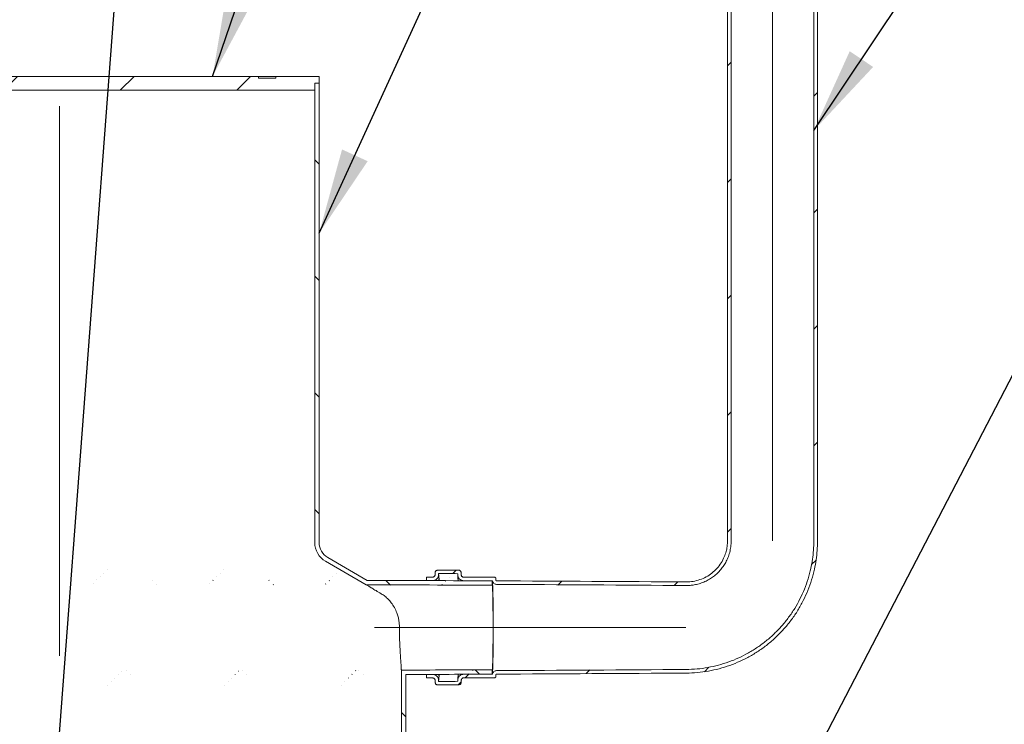
# Model space of a CAD drawing. Units: millimetres. Extents: x 8 to 422, y 5 to 290.
# Drawn here: x 146 to 184, y 72 to 99 of the extents above; entities that cross this region are included whole.
import ezdxf

# ---------------------------------------------------------------- set-up
doc = ezdxf.new("R2010")
doc.units = ezdxf.units.MM
doc.linetypes.add('CENTERX2', pattern=[20.32, 12.7, -2.54, 2.54, -2.54])
doc.styles.add('SLDTEXTSTYLE0', font='TXT', dxfattribs={"width": 0.605})
doc.dimstyles.new('SLDDIMSTYLE0', dxfattribs={"dimtxt": 3.5, "dimasz": 3.302, "dimexe": 0, "dimexo": 0.0625, "dimgap": 0.875, "dimtad": 1, "dimdec": 3, "dimlfac": 30, "dimrnd": 1e-09, "dimzin": 12, "dimdsep": 46, "dimtxsty": 'SLDTEXTSTYLE0', "dimsah": 1, "dimcen": 0.09, "dimadec": 0, "dimazin": 3, "dimtfac": 1, "dimtdec": 3, "dimtmove": 0, "dimatfit": 0, "dimfxl": 0, "dimfrac": 2, "dimtolj": 1, "dimtzin": 12, "dimarcsym": 0})
doc.dimstyles.new('SLDDIMSTYLE3', dxfattribs={"dimtxt": 0, "dimasz": 3.302, "dimexe": 0, "dimexo": 0.0625, "dimgap": 0, "dimtad": 0, "dimtih": 1, "dimtoh": 1, "dimdec": 0, "dimrnd": 1e-09, "dimzin": 0, "dimdsep": 46, "dimtxsty": 'Standard', "dimsah": 1, "dimcen": 0.09, "dimadec": 0, "dimazin": 0, "dimtfac": 3.302, "dimtdec": 0, "dimtofl": 0, "dimtmove": 0, "dimatfit": 3, "dimfxl": 0, "dimfrac": 2, "dimtolj": 1, "dimtzin": 0, "dimarcsym": 0})

# ---------------------------------------------------------------- blocks, each defined once
blk = doc.blocks.new('_D_9')
at = {"color": 7, "linetype": 'Continuous', "lineweight": 0}
for p, q in [((129.817, 54.444), (129.817, 84.202)), ((129.817, 54.444), (129.817, 49.444)), ((129.817, 49.444), (129.817, 43.094))]:
    blk.add_line(p, q, dxfattribs=at)
for points in [[(129.817, 54.444), (130.325, 57.746), (129.309, 57.746)], [(129.817, 49.444), (129.309, 46.142), (130.325, 46.142)]]:
    blk.add_solid(points, dxfattribs=at)
at = {"color": 7, "linetype": 'Continuous', "lineweight": 0, "insert": (125.305, 74.995, 0.003), "char_height": 3.5, "attachment_point": 1, "rotation": 90, "style": 'SLDTEXTSTYLE0'}
blk.add_mtext('150', dxfattribs=at)

msp = doc.modelspace()

# ---------------------------------------------------------------- hatches: boundary and pattern name
at = {"linetype": 'Continuous', "lineweight": 0}
h = msp.add_hatch(dxfattribs=at)
h.set_pattern_fill('ANSI31', style=0)
edge = h.paths.add_edge_path(flags=0)
edge.add_spline(control_points=[(164.757405, 77.477718), (164.756246, 77.477724), (164.755086, 77.477791), (164.753935, 77.477919), (164.750198, 77.478334), (164.746483, 77.479419), (164.743105, 77.48107), (164.739661, 77.482753), (164.736468, 77.485074), (164.733795, 77.487821), (164.73109, 77.4906), (164.728838, 77.493893), (164.727221, 77.497417), (164.725606, 77.500935), (164.724576, 77.50478), (164.724215, 77.508635), (164.724114, 77.50971), (164.724064, 77.510791), (164.724064, 77.511871)], knot_values=[0.0000002, 0.0000002, 0.0000002, 0.0000002, 0.000104479, 0.000104479, 0.000104479, 0.000447441, 0.000447441, 0.000447441, 0.00079724, 0.00079724, 0.00079724, 0.001150992, 0.001150992, 0.001150992, 0.001504081, 0.001504081, 0.001504081, 0.001601858, 0.001601858, 0.001601858, 0.001601858], weights=[1, 1, 1, 1, 1, 1, 1, 1, 1, 1, 1, 1, 1, 1, 1, 1, 1, 1, 1], degree=3, periodic=0)
edge.add_line((164.724064, 77.511871), (164.724064, 77.579809))
edge.add_spline(control_points=[(164.724064, 77.579809), (164.724064, 77.582461), (164.723755, 77.585129), (164.723149, 77.58771), (164.722282, 77.591405), (164.720777, 77.595002), (164.718752, 77.598211), (164.716761, 77.601365), (164.714213, 77.604227), (164.711304, 77.606562), (164.708424, 77.608874), (164.705112, 77.610729), (164.701634, 77.611969), (164.698156, 77.613209), (164.694415, 77.613867), (164.690722, 77.613882)], knot_values=[0.001596481, 0.001596481, 0.001596481, 0.001596481, 0.001837985, 0.001837985, 0.001837985, 0.002184008, 0.002184008, 0.002184008, 0.002524027, 0.002524027, 0.002524027, 0.00286075, 0.00286075, 0.00286075, 0.003197489, 0.003197489, 0.003197489, 0.003197489], weights=[1, 1, 1, 1, 1, 1, 1, 1, 1, 1, 1, 1, 1, 1, 1, 1], degree=3, periodic=0)
edge.add_ellipse((147.920082, 75.681397), major_axis=(90.344197, 0), ratio=0.0217686, start_angle=79.30210441, end_angle=80.07581884)
edge.add_spline(control_points=[(163.490438, 77.618636), (163.485783, 77.618654), (163.481117, 77.619003), (163.47651, 77.619678), (163.465345, 77.621314), (163.454311, 77.624942), (163.444342, 77.630232), (163.43424, 77.635593), (163.424943, 77.642812), (163.417225, 77.651251), (163.40946, 77.659741), (163.403071, 77.669706), (163.398577, 77.680298), (163.394093, 77.690867), (163.391369, 77.702353), (163.390629, 77.71381), (163.390486, 77.716017), (163.390414, 77.718229), (163.390414, 77.720441)], knot_values=[0.0000002, 0.0000002, 0.0000002, 0.0000002, 0.000419194, 0.000419194, 0.000419194, 0.001447402, 0.001447402, 0.001447402, 0.002489515, 0.002489515, 0.002489515, 0.003537858, 0.003537858, 0.003537858, 0.004583705, 0.004583705, 0.004583705, 0.004783292, 0.004783292, 0.004783292, 0.004783292], weights=[1, 1, 1, 1, 1, 1, 1, 1, 1, 1, 1, 1, 1, 1, 1, 1, 1, 1, 1], degree=3, periodic=0)
edge.add_line((163.390414, 77.720441), (163.390414, 77.787982))
edge.add_spline(control_points=[(163.390414, 77.787982), (163.390414, 77.795722), (163.389527, 77.803511), (163.387786, 77.811052), (163.385237, 77.82209), (163.380774, 77.832843), (163.374747, 77.842434), (163.368789, 77.851916), (163.361142, 77.860516), (163.352409, 77.867526), (163.343734, 77.87449), (163.333753, 77.880071), (163.32327, 77.883795), (163.312787, 77.88752), (163.301516, 77.889488), (163.290391, 77.889525)], knot_values=[0.004776291, 0.004776291, 0.004776291, 0.004776291, 0.005481139, 0.005481139, 0.005481139, 0.006514006, 0.006514006, 0.006514006, 0.007534934, 0.007534934, 0.007534934, 0.008549172, 0.008549172, 0.008549172, 0.009563646, 0.009563646, 0.009563646, 0.009563646], weights=[1, 1, 1, 1, 1, 1, 1, 1, 1, 1, 1, 1, 1, 1, 1, 1], degree=3, periodic=0)
edge.add_ellipse((147.920082, 75.681397), major_axis=(102.594258, 0), ratio=0.0217685998, start_angle=81.38370947, end_angle=81.83542711)
edge.add_spline(control_points=[(162.490201, 77.892094), (162.486811, 77.892104), (162.483417, 77.891941), (162.480044, 77.891603), (162.468953, 77.890495), (162.4579, 77.887442), (162.447811, 77.882705), (162.43762, 77.877921), (162.428125, 77.871284), (162.42012, 77.863369), (162.412032, 77.855371), (162.405235, 77.845842), (162.400287, 77.8356), (162.395309, 77.825295), (162.392061, 77.813978), (162.390799, 77.802603), (162.390385, 77.798868), (162.390177, 77.795105), (162.390177, 77.791347)], knot_values=[0.0000002, 0.0000002, 0.0000002, 0.0000002, 0.000305275, 0.000305275, 0.000305275, 0.001321716, 0.001321716, 0.001321716, 0.002348523, 0.002348523, 0.002348523, 0.003386096, 0.003386096, 0.003386096, 0.004430031, 0.004430031, 0.004430031, 0.00477053, 0.00477053, 0.00477053, 0.00477053], weights=[1, 1, 1, 1, 1, 1, 1, 1, 1, 1, 1, 1, 1, 1, 1, 1, 1, 1, 1], degree=3, periodic=0)
edge.add_line((162.390177, 77.791347), (162.390177, 77.723918))
edge.add_spline(control_points=[(162.390177, 77.723918), (162.390177, 77.715969), (162.389239, 77.707967), (162.387397, 77.700235), (162.384796, 77.689314), (162.380307, 77.678685), (162.374276, 77.669215), (162.368311, 77.659849), (162.360676, 77.651367), (162.351973, 77.64447), (162.343303, 77.637599), (162.333337, 77.632117), (162.322886, 77.628489), (162.312436, 77.62486), (162.301215, 77.622987), (162.290154, 77.623026)], knot_values=[0.000732533, 0.000732533, 0.000732533, 0.000732533, 0.001455389, 0.001455389, 0.001455389, 0.002477515, 0.002477515, 0.002477515, 0.003488386, 0.003488386, 0.003488386, 0.00449558, 0.00449558, 0.00449558, 0.005502789, 0.005502789, 0.005502789, 0.005502789], weights=[1, 1, 1, 1, 1, 1, 1, 1, 1, 1, 1, 1, 1, 1, 1, 1], degree=3, periodic=0)
edge.add_ellipse((147.920082, 75.681397), major_axis=(90.344197, 0), ratio=0.0217686, start_angle=80.8477094, end_angle=80.9976004)
edge.add_line((162.056765, 77.623838), (162.056765, 77.488718))
edge.add_ellipse((147.920082, 75.681397), major_axis=(84.219167, 0), ratio=0.0217686, start_angle=80.17571824, end_angle=80.33682066, ccw=False)
edge.add_spline(control_points=[(162.290154, 77.487846), (162.31442, 77.487754), (162.338999, 77.491601), (162.362078, 77.4991), (162.38703, 77.507207), (162.410906, 77.519819), (162.431696, 77.535824), (162.452747, 77.55203), (162.471236, 77.572172), (162.485638, 77.594497), (162.500109, 77.61693), (162.510867, 77.642197), (162.517051, 77.668166), (162.521351, 77.686222), (162.523542, 77.704907), (162.523542, 77.723468)], knot_values=[0.000000198, 0.000000198, 0.000000198, 0.000000198, 0.00218417, 0.00218417, 0.00218417, 0.004550338, 0.004550338, 0.004550338, 0.00694656, 0.00694656, 0.00694656, 0.009354099, 0.009354099, 0.009354099, 0.011025531, 0.011025531, 0.011025531, 0.011025531], weights=[1, 1, 1, 1, 1, 1, 1, 1, 1, 1, 1, 1, 1, 1, 1, 1], degree=3, periodic=0)
edge.add_line((162.523542, 77.723468), (162.523542, 77.757196))
edge.add_ellipse((147.920082, 75.681397), major_axis=(96.469227, 0), ratio=0.0217686, start_angle=80.85212886, end_angle=81.29312267, ccw=False)
edge.add_line((163.257049, 77.754688), (163.257049, 77.720918))
edge.add_spline(control_points=[(163.257049, 77.720918), (163.257049, 77.702681), (163.259159, 77.684326), (163.26329, 77.666563), (163.26931, 77.640684), (163.279823, 77.615479), (163.293994, 77.593003), (163.307941, 77.570884), (163.325804, 77.550816), (163.346196, 77.534448), (163.366376, 77.518249), (163.389576, 77.505244), (163.413949, 77.496548), (163.43833, 77.487849), (163.464552, 77.483232), (163.490438, 77.483126)], knot_values=[0.000810557, 0.000810557, 0.000810557, 0.000810557, 0.002449266, 0.002449266, 0.002449266, 0.004838924, 0.004838924, 0.004838924, 0.007189995, 0.007189995, 0.007189995, 0.009516766, 0.009516766, 0.009516766, 0.011844935, 0.011844935, 0.011844935, 0.011844935], weights=[1, 1, 1, 1, 1, 1, 1, 1, 1, 1, 1, 1, 1, 1, 1, 1], degree=3, periodic=0)
edge.add_ellipse((147.920082, 75.681397), major_axis=(84.219167, 0), ratio=0.0217686, start_angle=78.58094972, end_angle=79.34592141, ccw=False)
edge.add_spline(control_points=[(164.594067, 77.47844), (164.598199, 77.457776), (164.606283, 77.437549), (164.617561, 77.419746), (164.627544, 77.403987), (164.640293, 77.389681), (164.654842, 77.378003), (164.669195, 77.366483), (164.685683, 77.357219), (164.70301, 77.351015), (164.720344, 77.344809), (164.738993, 77.341503), (164.757405, 77.341415)], knot_values=[0.000001004, 0.000001004, 0.000001004, 0.000001004, 0.001897644, 0.001897644, 0.001897644, 0.003570859, 0.003570859, 0.003570859, 0.005221605, 0.005221605, 0.005221605, 0.006873624, 0.006873624, 0.006873624, 0.006873624], weights=[1, 1, 1, 1, 1, 1, 1, 1, 1, 1, 1, 1, 1], degree=3, periodic=0)
edge.add_ellipse((147.920082, 75.681397), major_axis=(78.094136, 0), ratio=0.0217686, start_angle=71.99487905, end_angle=77.5490988, ccw=False)
edge.add_spline(control_points=[(172.059135, 77.298146), (172.160977, 77.297426), (172.263282, 77.305827), (172.363642, 77.323153), (172.553055, 77.355853), (172.739436, 77.421685), (172.907363, 77.515212), (173.0752, 77.60869), (173.229225, 77.732409), (173.356686, 77.876148), (173.484099, 78.019833), (173.588477, 78.187482), (173.661171, 78.365231), (173.744692, 78.569456), (173.788856, 78.794087), (173.788856, 79.01473)], knot_values=[0.000000199, 0.000000199, 0.000000199, 0.000000199, 0.00916615, 0.00916615, 0.00916615, 0.026644824, 0.026644824, 0.026644824, 0.044114118, 0.044114118, 0.044114118, 0.061576706, 0.061576706, 0.061576706, 0.0817343, 0.0817343, 0.0817343, 0.0817343], weights=[1, 1, 1, 1, 1, 1, 1, 1, 1, 1, 1, 1, 1, 1, 1, 1], degree=3, periodic=0)
edge.add_line((173.788856, 79.01473), (173.788856, 109.01473))
edge.add_spline(control_points=[(173.788856, 109.01473), (173.788856, 109.562973), (173.883507, 110.118778), (174.064985, 110.636112), (174.246458, 111.15343), (174.519764, 111.646555), (174.862293, 112.074601), (175.204707, 112.502506), (175.625753, 112.877184), (176.09056, 113.167538), (176.555114, 113.457734), (177.076206, 113.671703), (177.610651, 113.791673), (178.144816, 113.91158), (178.707059, 113.940893), (179.250796, 113.877177), (179.794379, 113.813479), (180.334456, 113.655049), (180.82632, 113.41503), (181.318229, 113.174989), (181.775477, 112.846731), (182.160264, 112.457457), (182.545221, 112.06801), (182.868263, 111.606764), (183.102716, 111.111897), (183.337312, 110.616729), (183.489678, 110.074253), (183.54724, 109.529356), (183.565285, 109.358527), (183.574346, 109.18651), (183.574346, 109.01473)], knot_values=[0.000000197, 0.000000197, 0.000000197, 0.000000197, 0.049342006, 0.049342006, 0.049342006, 0.098682481, 0.098682481, 0.098682481, 0.148006579, 0.148006579, 0.148006579, 0.19730371, 0.19730371, 0.19730371, 0.246574441, 0.246574441, 0.246574441, 0.29583068, 0.29583068, 0.29583068, 0.345091152, 0.345091152, 0.345091152, 0.394373562, 0.394373562, 0.394373562, 0.443686398, 0.443686398, 0.443686398, 0.458948256, 0.458948256, 0.458948256, 0.458948256], weights=[1, 1, 1, 1, 1, 1, 1, 1, 1, 1, 1, 1, 1, 1, 1, 1, 1, 1, 1, 1, 1, 1, 1, 1, 1, 1, 1, 1, 1, 1, 1], degree=3, periodic=0)
edge.add_line((183.574346, 109.01473), (183.721337, 109.01473))
edge.add_spline(control_points=[(183.721337, 109.01473), (183.721337, 109.191555), (183.71201, 109.368625), (183.693434, 109.544471), (183.634178, 110.105411), (183.477317, 110.663857), (183.235804, 111.173598), (182.994422, 111.683064), (182.661826, 112.157911), (182.26549, 112.558833), (181.869312, 112.959596), (181.398527, 113.29753), (180.892063, 113.544636), (180.385641, 113.79172), (179.829586, 113.954798), (179.269928, 114.020343), (178.71013, 114.085906), (178.131286, 114.055694), (177.581354, 113.932217), (177.031163, 113.808683), (176.494723, 113.588387), (176.016486, 113.289622), (175.538017, 112.990711), (175.104593, 112.605004), (174.752112, 112.164507), (174.399525, 111.723878), (174.11819, 111.216264), (173.931387, 110.683745), (173.744578, 110.151212), (173.647146, 109.579079), (173.647146, 109.01473)], knot_values=[0.0000002, 0.0000002, 0.0000002, 0.0000002, 0.015914452, 0.015914452, 0.015914452, 0.067338809, 0.067338809, 0.067338809, 0.118734994, 0.118734994, 0.118734994, 0.170110686, 0.170110686, 0.170110686, 0.221482232, 0.221482232, 0.221482232, 0.272867127, 0.272867127, 0.272867127, 0.324276636, 0.324276636, 0.324276636, 0.375711419, 0.375711419, 0.375711419, 0.427161593, 0.427161593, 0.427161593, 0.478612927, 0.478612927, 0.478612927, 0.478612927], weights=[1, 1, 1, 1, 1, 1, 1, 1, 1, 1, 1, 1, 1, 1, 1, 1, 1, 1, 1, 1, 1, 1, 1, 1, 1, 1, 1, 1, 1, 1, 1], degree=3, periodic=0)
edge.add_line((173.647146, 109.01473), (173.647146, 79.01473))
edge.add_spline(control_points=[(173.647146, 79.01473), (173.647146, 78.808004), (173.604885, 78.597396), (173.525139, 78.40667), (173.457083, 78.243902), (173.359993, 78.09064), (173.241912, 77.95956), (173.123791, 77.828433), (172.98141, 77.715889), (172.826557, 77.631227), (172.67163, 77.546525), (172.499949, 77.487396), (172.325722, 77.458725), (172.23777, 77.444252), (172.148269, 77.43723), (172.059135, 77.437811)], knot_values=[0.000000196, 0.000000196, 0.000000196, 0.000000196, 0.018605598, 0.018605598, 0.018605598, 0.034397393, 0.034397393, 0.034397393, 0.050194788, 0.050194788, 0.050194788, 0.06599987, 0.06599987, 0.06599987, 0.073893772, 0.073893772, 0.073893772, 0.073893772], weights=[1, 1, 1, 1, 1, 1, 1, 1, 1, 1, 1, 1, 1, 1, 1, 1], degree=3, periodic=0)
edge.add_ellipse((147.920082, 75.681397), major_axis=(84.219167, 0), ratio=0.0217686, start_angle=73.34418117, end_angle=78.46756123)
h = msp.add_hatch(dxfattribs=at)
h.set_pattern_fill('ANSI31', style=0)
edge = h.paths.add_edge_path(flags=0)
edge.add_spline(control_points=[(164.724064, 73.850923), (164.724064, 73.853597), (164.724377, 73.856289), (164.724992, 73.858891), (164.725866, 73.862593), (164.727377, 73.866198), (164.72941, 73.869412), (164.731403, 73.872564), (164.733951, 73.875425), (164.73686, 73.877759), (164.739735, 73.880067), (164.74304, 73.881921), (164.746513, 73.883161), (164.749984, 73.884401), (164.753719, 73.885059), (164.757405, 73.885076)], knot_values=[0.001597132, 0.001597132, 0.001597132, 0.001597132, 0.00184073, 0.00184073, 0.00184073, 0.002187565, 0.002187565, 0.002187565, 0.002527536, 0.002527536, 0.002527536, 0.002863676, 0.002863676, 0.002863676, 0.003199866, 0.003199866, 0.003199866, 0.003199866], weights=[1, 1, 1, 1, 1, 1, 1, 1, 1, 1, 1, 1, 1, 1, 1, 1], degree=3, periodic=0)
edge.add_ellipse((147.920082, 75.681397), major_axis=(84.219167, 0), ratio=0.0217686, start_angle=281.53243877, end_angle=286.65581883)
edge.add_spline(control_points=[(172.059135, 73.924983), (172.628246, 73.92869), (173.204564, 74.030708), (173.740369, 74.222577), (174.276192, 74.414453), (174.786273, 74.701471), (175.228416, 75.059845), (175.670685, 75.418322), (176.05717, 75.858073), (176.355931, 76.342686), (176.654833, 76.827529), (176.87417, 77.37064), (176.995824, 77.927071), (177.073711, 78.283319), (177.113334, 78.650067), (177.113334, 79.01473)], knot_values=[0.000000197, 0.000000197, 0.000000197, 0.000000197, 0.051221274, 0.051221274, 0.051221274, 0.102443777, 0.102443777, 0.102443777, 0.153680898, 0.153680898, 0.153680898, 0.204942561, 0.204942561, 0.204942561, 0.237485147, 0.237485147, 0.237485147, 0.237485147], weights=[1, 1, 1, 1, 1, 1, 1, 1, 1, 1, 1, 1, 1, 1, 1, 1], degree=3, periodic=0)
edge.add_line((177.113334, 79.01473), (177.113334, 109.01473))
edge.add_spline(control_points=[(177.113334, 109.01473), (177.113334, 109.052546), (177.114654, 109.090385), (177.117291, 109.128109), (177.129987, 109.309772), (177.174238, 109.491749), (177.246372, 109.658959), (177.318543, 109.826256), (177.420616, 109.983391), (177.544119, 110.117346), (177.667675, 110.251358), (177.816089, 110.365872), (177.977052, 110.451408), (178.138039, 110.536957), (178.316022, 110.595882), (178.496253, 110.62331), (178.676449, 110.650734), (178.863863, 110.647431), (179.042981, 110.613674), (179.222017, 110.579932), (179.397699, 110.514835), (179.555488, 110.423759), (179.713195, 110.33273), (179.857372, 110.213241), (179.976083, 110.075164), (180.09475, 109.937137), (180.191239, 109.776731), (180.257551, 109.607214), (180.330767, 109.420047), (180.369317, 109.215708), (180.369317, 109.01473)], knot_values=[0.0000002, 0.0000002, 0.0000002, 0.0000002, 0.003403642, 0.003403642, 0.003403642, 0.02001924, 0.02001924, 0.02001924, 0.036643548, 0.036643548, 0.036643548, 0.053275035, 0.053275035, 0.053275035, 0.069909006, 0.069909006, 0.069909006, 0.086539622, 0.086539622, 0.086539622, 0.103162458, 0.103162458, 0.103162458, 0.1197765, 0.1197765, 0.1197765, 0.136384502, 0.136384502, 0.136384502, 0.154780292, 0.154780292, 0.154780292, 0.154780292], weights=[1, 1, 1, 1, 1, 1, 1, 1, 1, 1, 1, 1, 1, 1, 1, 1, 1, 1, 1, 1, 1, 1, 1, 1, 1, 1, 1, 1, 1, 1, 1], degree=3, periodic=0)
edge.add_line((180.369317, 109.01473), (180.516308, 109.01473))
edge.add_spline(control_points=[(180.516308, 109.01473), (180.516308, 109.228572), (180.476275, 109.445834), (180.400068, 109.645635), (180.329455, 109.830766), (180.225913, 110.006258), (180.098022, 110.157598), (179.970081, 110.308999), (179.814248, 110.440402), (179.643426, 110.540954), (179.472503, 110.641565), (179.281862, 110.714062), (179.087278, 110.75246), (178.892593, 110.790877), (178.688593, 110.796219), (178.492165, 110.768044), (178.295692, 110.739863), (178.101374, 110.677371), (177.92531, 110.585734), (177.749276, 110.494112), (177.586632, 110.370825), (177.450873, 110.226077), (177.315178, 110.081398), (177.202597, 109.911283), (177.122477, 109.729828), (177.042404, 109.548477), (176.992546, 109.350794), (176.977044, 109.153159), (176.973433, 109.107122), (176.971624, 109.060909), (176.971624, 109.01473)], knot_values=[0.000000197, 0.000000197, 0.000000197, 0.000000197, 0.019245903, 0.019245903, 0.019245903, 0.037035757, 0.037035757, 0.037035757, 0.054832723, 0.054832723, 0.054832723, 0.07264026, 0.07264026, 0.07264026, 0.090457227, 0.090457227, 0.090457227, 0.108278351, 0.108278351, 0.108278351, 0.126096618, 0.126096618, 0.126096618, 0.143906363, 0.143906363, 0.143906363, 0.161705675, 0.161705675, 0.161705675, 0.165796053, 0.165796053, 0.165796053, 0.165796053], weights=[1, 1, 1, 1, 1, 1, 1, 1, 1, 1, 1, 1, 1, 1, 1, 1, 1, 1, 1, 1, 1, 1, 1, 1, 1, 1, 1, 1, 1, 1, 1], degree=3, periodic=0)
edge.add_line((176.971624, 109.01473), (176.971624, 79.01473))
edge.add_spline(control_points=[(176.971624, 79.01473), (176.971624, 78.660901), (176.933273, 78.305058), (176.857878, 77.959355), (176.739843, 77.41814), (176.526808, 76.88983), (176.236364, 76.418144), (175.946072, 75.946704), (175.570452, 75.518844), (175.140538, 75.16999), (174.71076, 74.821245), (174.21488, 74.541852), (173.693913, 74.354966), (173.172966, 74.168088), (172.612574, 74.068564), (172.059135, 74.064648)], knot_values=[0.000000199, 0.000000199, 0.000000199, 0.000000199, 0.031844809, 0.031844809, 0.031844809, 0.082124862, 0.082124862, 0.082124862, 0.132378314, 0.132378314, 0.132378314, 0.182616028, 0.182616028, 0.182616028, 0.232852163, 0.232852163, 0.232852163, 0.232852163], weights=[1, 1, 1, 1, 1, 1, 1, 1, 1, 1, 1, 1, 1, 1, 1, 1], degree=3, periodic=0)
edge.add_ellipse((147.920082, 75.681397), major_axis=(78.094136, 0), ratio=0.0217686, start_angle=282.4509012, end_angle=288.00512095, ccw=False)
edge.add_spline(control_points=[(164.757405, 74.021379), (164.738627, 74.021289), (164.719598, 74.017849), (164.701962, 74.0114), (164.684001, 74.004832), (164.666963, 73.994958), (164.652286, 73.982698), (164.637449, 73.970304), (164.624595, 73.95512), (164.614763, 73.938475), (164.60494, 73.921845), (164.597854, 73.903293), (164.594067, 73.884354)], knot_values=[0.000000197, 0.000000197, 0.000000197, 0.000000197, 0.00169021, 0.00169021, 0.00169021, 0.003411622, 0.003411622, 0.003411622, 0.005151566, 0.005151566, 0.005151566, 0.006889379, 0.006889379, 0.006889379, 0.006889379], weights=[1, 1, 1, 1, 1, 1, 1, 1, 1, 1, 1, 1, 1], degree=3, periodic=0)
edge.add_ellipse((147.920082, 75.681397), major_axis=(84.219167, 0), ratio=0.0217686, start_angle=280.65407859, end_angle=281.41905028, ccw=False)
edge.add_spline(control_points=[(163.490438, 73.879668), (163.465852, 73.879567), (163.440976, 73.875409), (163.417682, 73.867543), (163.392492, 73.859036), (163.368456, 73.845947), (163.347596, 73.829462), (163.326536, 73.812818), (163.308108, 73.792243), (163.293822, 73.769518), (163.279539, 73.746796), (163.268992, 73.72129), (163.263035, 73.695121), (163.259071, 73.677706), (163.257049, 73.659736), (163.257049, 73.641876)], knot_values=[0.000000197, 0.000000197, 0.000000197, 0.000000197, 0.002212975, 0.002212975, 0.002212975, 0.004610535, 0.004610535, 0.004610535, 0.007030952, 0.007030952, 0.007030952, 0.009450489, 0.009450489, 0.009450489, 0.011058045, 0.011058045, 0.011058045, 0.011058045], weights=[1, 1, 1, 1, 1, 1, 1, 1, 1, 1, 1, 1, 1, 1, 1, 1], degree=3, periodic=0)
edge.add_line((163.257049, 73.641876), (163.257049, 73.608106))
edge.add_ellipse((147.920082, 75.681397), major_axis=(96.469227, 0), ratio=0.0217686, start_angle=278.70687733, end_angle=279.14787114, ccw=False)
edge.add_line((162.523542, 73.605598), (162.523542, 73.639326))
edge.add_spline(control_points=[(162.523542, 73.639326), (162.523542, 73.657988), (162.521326, 73.676777), (162.51698, 73.694926), (162.510872, 73.72043), (162.500356, 73.745246), (162.486244, 73.767352), (162.472311, 73.789178), (162.454497, 73.808944), (162.434196, 73.825018), (162.41399, 73.841017), (162.390772, 73.853784), (162.366424, 73.862234), (162.342074, 73.870685), (162.315928, 73.875045), (162.290154, 73.874948)], knot_values=[0.000733969, 0.000733969, 0.000733969, 0.000733969, 0.002411288, 0.002411288, 0.002411288, 0.004770476, 0.004770476, 0.004770476, 0.007099495, 0.007099495, 0.007099495, 0.009417871, 0.009417871, 0.009417871, 0.01173668, 0.01173668, 0.01173668, 0.01173668], weights=[1, 1, 1, 1, 1, 1, 1, 1, 1, 1, 1, 1, 1, 1, 1, 1], degree=3, periodic=0)
edge.add_ellipse((147.920082, 75.681397), major_axis=(84.219167, 0), ratio=0.0217686, start_angle=279.66317934, end_angle=279.82428176, ccw=False)
edge.add_line((162.056765, 73.874076), (162.056765, 73.738956))
edge.add_ellipse((147.920082, 75.681397), major_axis=(90.344197, 0), ratio=0.0217686, start_angle=279.0023996, end_angle=279.1522906)
edge.add_spline(control_points=[(162.290154, 73.739768), (162.293898, 73.739781), (162.29765, 73.739581), (162.301372, 73.739168), (162.312454, 73.73794), (162.323476, 73.734762), (162.333513, 73.729908), (162.343675, 73.724994), (162.353114, 73.718224), (162.361042, 73.710189), (162.369054, 73.702069), (162.37575, 73.692427), (162.380584, 73.682094), (162.385434, 73.671725), (162.388547, 73.66037), (162.389677, 73.648978), (162.39001, 73.645624), (162.390177, 73.642248), (162.390177, 73.638877)], knot_values=[0.0000002, 0.0000002, 0.0000002, 0.0000002, 0.000337228, 0.000337228, 0.000337228, 0.001353737, 0.001353737, 0.001353737, 0.00238304, 0.00238304, 0.00238304, 0.00342339, 0.00342339, 0.00342339, 0.004467203, 0.004467203, 0.004467203, 0.004772424, 0.004772424, 0.004772424, 0.004772424], weights=[1, 1, 1, 1, 1, 1, 1, 1, 1, 1, 1, 1, 1, 1, 1, 1, 1, 1, 1], degree=3, periodic=0)
edge.add_line((162.390177, 73.638877), (162.390177, 73.571447))
edge.add_spline(control_points=[(162.390177, 73.571447), (162.390177, 73.56358), (162.391098, 73.555661), (162.392906, 73.548005), (162.395482, 73.537094), (162.399947, 73.526471), (162.405956, 73.517006), (162.411913, 73.507621), (162.419549, 73.499122), (162.428256, 73.492212), (162.436941, 73.48532), (162.446928, 73.479823), (162.4574, 73.476184), (162.467871, 73.472546), (162.479116, 73.470666), (162.490201, 73.4707)], knot_values=[0.004782265, 0.004782265, 0.004782265, 0.004782265, 0.005498557, 0.005498557, 0.005498557, 0.006520581, 0.006520581, 0.006520581, 0.00753385, 0.00753385, 0.00753385, 0.008544575, 0.008544575, 0.008544575, 0.009555246, 0.009555246, 0.009555246, 0.009555246], weights=[1, 1, 1, 1, 1, 1, 1, 1, 1, 1, 1, 1, 1, 1, 1, 1], degree=3, periodic=0)
edge.add_ellipse((147.920082, 75.681397), major_axis=(102.594258, 0), ratio=0.0217685998, start_angle=278.16457289, end_angle=278.61629053)
edge.add_spline(control_points=[(163.290391, 73.47327), (163.293934, 73.473281), (163.297482, 73.473484), (163.301004, 73.473876), (163.312184, 73.475119), (163.323301, 73.47834), (163.333421, 73.483251), (163.343658, 73.488219), (163.353164, 73.495055), (163.361147, 73.503164), (163.369189, 73.511333), (163.375914, 73.521023), (163.380771, 73.531407), (163.385629, 73.541791), (163.388756, 73.553159), (163.389901, 73.564565), (163.390243, 73.567968), (163.390414, 73.571393), (163.390414, 73.574812)], knot_values=[0.0000002, 0.0000002, 0.0000002, 0.0000002, 0.000319115, 0.000319115, 0.000319115, 0.001344954, 0.001344954, 0.001344954, 0.002382763, 0.002382763, 0.002382763, 0.003428368, 0.003428368, 0.003428368, 0.004473825, 0.004473825, 0.004473825, 0.004783491, 0.004783491, 0.004783491, 0.004783491], weights=[1, 1, 1, 1, 1, 1, 1, 1, 1, 1, 1, 1, 1, 1, 1, 1, 1, 1, 1], degree=3, periodic=0)
edge.add_line((163.390414, 73.574812), (163.390414, 73.642353))
edge.add_spline(control_points=[(163.390414, 73.642353), (163.390414, 73.650155), (163.391315, 73.658007), (163.393079, 73.665607), (163.39565, 73.676677), (163.40014, 73.68746), (163.406196, 73.697076), (163.412166, 73.706554), (163.419817, 73.715153), (163.428552, 73.722165), (163.43721, 73.729115), (163.447166, 73.734691), (163.457625, 73.738416), (163.468085, 73.742142), (163.479334, 73.744116), (163.490438, 73.744158)], knot_values=[0.000840001, 0.000840001, 0.000840001, 0.000840001, 0.001548805, 0.001548805, 0.001548805, 0.002582531, 0.002582531, 0.002582531, 0.003601191, 0.003601191, 0.003601191, 0.004610878, 0.004610878, 0.004610878, 0.005620953, 0.005620953, 0.005620953, 0.005620953], weights=[1, 1, 1, 1, 1, 1, 1, 1, 1, 1, 1, 1, 1, 1, 1, 1], degree=3, periodic=0)
edge.add_ellipse((147.920082, 75.681397), major_axis=(90.344197, 0), ratio=0.0217686, start_angle=279.92418116, end_angle=280.69789559)
edge.add_spline(control_points=[(164.690722, 73.748912), (164.691894, 73.748917), (164.693066, 73.748984), (164.69423, 73.749115), (164.697963, 73.749532), (164.701674, 73.750614), (164.705049, 73.752262), (164.708483, 73.753939), (164.711667, 73.756249), (164.714336, 73.758985), (164.717034, 73.76175), (164.719282, 73.765029), (164.720899, 73.768538), (164.722515, 73.772046), (164.723546, 73.775882), (164.72391, 73.779727), (164.724012, 73.780809), (164.724064, 73.781898), (164.724064, 73.782985)], knot_values=[0.0000002, 0.0000002, 0.0000002, 0.0000002, 0.000105615, 0.000105615, 0.000105615, 0.000448191, 0.000448191, 0.000448191, 0.000796837, 0.000796837, 0.000796837, 0.001149312, 0.001149312, 0.001149312, 0.001501577, 0.001501577, 0.001501577, 0.001600001, 0.001600001, 0.001600001, 0.001600001], weights=[1, 1, 1, 1, 1, 1, 1, 1, 1, 1, 1, 1, 1, 1, 1, 1, 1, 1, 1], degree=3, periodic=0)
edge.add_line((164.724064, 73.782985), (164.724064, 73.850923))
h = msp.add_hatch(dxfattribs=at)
h.set_pattern_fill('ANSI31', style=0)
h.paths.add_polyline_path([(157.753415, 96.643648), (157.920082, 96.643648), (157.920082, 96.910314), (156.253415, 96.910314), (156.253415, 96.843648), (155.586748, 96.843648), (155.586748, 96.910314), (140.253415, 96.910314), (140.253415, 96.843648), (139.586748, 96.843648), (139.586748, 96.910314), (137.920082, 96.910314), (137.920082, 96.643648), (138.086748, 96.643648), (138.086748, 96.376981), (157.753415, 96.376981)], flags=0)
h = msp.add_hatch(dxfattribs=at)
h.set_pattern_fill('ANSI31', angle=90, style=0)
edge = h.paths.add_edge_path(flags=0)
edge.add_line((159.776279, 77.496473), (158.253415, 78.375698))
edge.add_arc((158.586748, 78.953049), 0.666667, 180, 240, ccw=False)
edge.add_line((157.920082, 78.953049), (157.920082, 96.643648))
edge.add_line((157.920082, 96.643648), (157.753415, 96.643648))
edge.add_line((157.753415, 96.643648), (157.753415, 78.953049))
edge.add_arc((158.586748, 78.953049), 0.833333, 180, 240)
edge.add_line((158.170082, 78.231361), (159.734574, 77.328101))
edge.add_ellipse((147.920082, 75.681397), major_axis=(76.562879, 0), ratio=0.0217686, start_angle=77.42381433, end_angle=81.12316319, ccw=False)
edge.add_line((164.590699, 77.308076), (164.590699, 77.478455))
edge.add_ellipse((147.920082, 75.681397), major_axis=(84.219167, 0), ratio=0.0217686, start_angle=78.5832874, end_angle=81.90713787)
h = msp.add_hatch(dxfattribs=at)
h.set_pattern_fill('ANSI31', angle=90, style=0)
edge = h.paths.add_edge_path(flags=0)
edge.add_ellipse((147.920082, 75.681397), major_axis=(76.562879, 0), ratio=0.0217686, start_angle=279.90249155, end_angle=282.57618567, ccw=False)
edge.add_line((161.086748, 74.039561), (161.086748, 63.310314))
edge.add_line((161.086748, 63.310314), (161.253415, 63.310314))
edge.add_line((161.253415, 63.310314), (161.253415, 73.871185))
edge.add_ellipse((147.920082, 75.681397), major_axis=(84.219167, 0), ratio=0.0217686, start_angle=279.10922756, end_angle=281.4167126)
edge.add_line((164.590699, 73.884339), (164.590699, 74.054718))

# ---------------------------------------------------------------- linework, layer by layer
at = {"color": 7, "linetype": 'Continuous', "lineweight": 15}
for p, q in [((173.647146, 79.01473), (173.647146, 109.01473)), ((173.788856, 79.01473), (173.788856, 109.01473)), ((176.971624, 109.01473), (176.971624, 79.01473)), ((177.113334, 109.01473), (177.113334, 79.01473)), ((140.253415, 96.910314), (155.586748, 96.910314)), ((155.586748, 96.843648), (155.586748, 96.910314)), ((156.253415, 96.910314), (155.586748, 96.910314)), ((155.586748, 96.843648), (156.253415, 96.843648)), ((156.253415, 96.910314), (156.253415, 96.843648)), ((156.253415, 96.910314), (157.920082, 96.910314)), ((157.920082, 96.910314), (157.920082, 96.643648)), ((157.753415, 96.376981), (138.086748, 96.376981)), ((157.753415, 96.643648), (157.753415, 96.376981)), ((157.920082, 96.643648), (157.753415, 96.643648)), ((157.753415, 96.643648), (157.753415, 78.953049)), ((157.920082, 78.953049), (157.920082, 96.643648)), ((158.170082, 78.231361), (159.734574, 77.328101)), ((159.776279, 77.496473), (158.253415, 78.375698)), ((162.390177, 77.723918), (162.390177, 77.791347)), ((162.523542, 77.757196), (162.523542, 77.723468)), ((163.257049, 77.720918), (163.257049, 77.754688)), ((163.389867, 77.796639), (163.389331, 77.800969)), ((163.390414, 77.787982), (163.390414, 77.720441)), ((162.056765, 77.488718), (162.056765, 77.623838)), ((164.590699, 77.478455), (164.590699, 77.308076)), ((164.724064, 77.579809), (164.724064, 77.511871)), ((161.086748, 74.039561), (161.086748, 63.310314)), ((164.590699, 74.054718), (164.590699, 73.884339)), ((161.253415, 63.310314), (161.253415, 73.871185)), ((162.056765, 73.738956), (162.056765, 73.874076)), ((162.390177, 73.571447), (162.390177, 73.638877)), ((162.523542, 73.639326), (162.523542, 73.605598)), ((163.257049, 73.608106), (163.257049, 73.641876)), ((163.390414, 73.642353), (163.390414, 73.574812)), ((164.724064, 73.850923), (164.724064, 73.782985))]:
    msp.add_line(p, q, dxfattribs=at)
at = {"color": 7, "linetype": 'CENTERX2', "lineweight": 0, "ltscale": 1.666667}
for p, q in [((175.38024, 79.01473), (175.38024, 109.01473)), ((147.920082, 40.727731), (147.920082, 98.60372)), ((172.047696, 75.681397), (160.050066, 75.681397))]:
    msp.add_line(p, q, dxfattribs=at)
at = {"color": 7, "linetype": 'Continuous', "lineweight": 15, "flags": 128}
for points in [[(162.538513, 77.486901), (162.536622, 77.532619), (162.535458, 77.558207)], [(164.590699, 73.884339), (164.593826, 73.919431), (164.596881, 73.965985), (164.599845, 74.023698), (164.602697, 74.092196), (164.605421, 74.171033), (164.607997, 74.259695), (164.610409, 74.357606), (164.612642, 74.464129), (164.61468, 74.578571), (164.616511, 74.700188), (164.618123, 74.828187), (164.619505, 74.961738), (164.620648, 75.09997), (164.621545, 75.241984), (164.62219, 75.386857), (164.622578, 75.533647), (164.622708, 75.681397), (164.622578, 75.829148), (164.62219, 75.975937), (164.621545, 76.12081), (164.620648, 76.262824), (164.619505, 76.401056), (164.618123, 76.534607), (164.616511, 76.662606), (164.61468, 76.784223), (164.612642, 76.898665), (164.610409, 77.005188), (164.607997, 77.103099), (164.605421, 77.191761), (164.602697, 77.270598), (164.599845, 77.339096), (164.596881, 77.396809), (164.593826, 77.443364), (164.590699, 77.478455)], [(164.594067, 73.884354), (164.597194, 73.91945), (164.600249, 73.966008), (164.603212, 74.023725), (164.606065, 74.092225), (164.608788, 74.171063), (164.611364, 74.259726), (164.613776, 74.357637), (164.616009, 74.464159), (164.618047, 74.578599), (164.619878, 74.700214), (164.62149, 74.828211), (164.622872, 74.961758), (164.624015, 75.099986), (164.624911, 75.241997), (164.625556, 75.386866), (164.625945, 75.533651), (164.626075, 75.681397), (164.625945, 75.829143), (164.625556, 75.975928), (164.624911, 76.120797), (164.624015, 76.262808), (164.622872, 76.401036), (164.62149, 76.534583), (164.619878, 76.66258), (164.618047, 76.784195), (164.616009, 76.898635), (164.613776, 77.005158), (164.611364, 77.103068), (164.608788, 77.191731), (164.606065, 77.270569), (164.603212, 77.339069), (164.600249, 77.396786), (164.597194, 77.443344), (164.594067, 77.47844)], [(164.590699, 74.054718), (164.593658, 74.091129), (164.596539, 74.138875), (164.599323, 74.197618), (164.601989, 74.266939), (164.604518, 74.346342), (164.606892, 74.435262), (164.609094, 74.533066), (164.611109, 74.639056), (164.612922, 74.752476), (164.614521, 74.872518), (164.615893, 74.998326), (164.617029, 75.129004), (164.617922, 75.263619), (164.618564, 75.401213), (164.618951, 75.540804), (164.61908, 75.681397), (164.618951, 75.82199), (164.618564, 75.961581), (164.617922, 76.099175), (164.617029, 76.23379), (164.615893, 76.364468), (164.614521, 76.490276), (164.612922, 76.610318), (164.611109, 76.723738), (164.609094, 76.829728), (164.606892, 76.927532), (164.604518, 77.016452), (164.601989, 77.095856), (164.599323, 77.165176), (164.596539, 77.223919), (164.593658, 77.271666), (164.590699, 77.308076)], [(162.536051, 73.817394), (162.536622, 73.830175), (162.538513, 73.875893)], [(163.395367, 73.624046), (163.397126, 73.647927), (163.398869, 73.675092)]]:
    msp.add_lwpolyline(points, dxfattribs=at)
at = {"color": 7, "linetype": 'Continuous', "lineweight": 15}
for centre, radius, start, end in [((158.586748, 78.953049), 0.833333, 180, 240), ((158.586748, 78.953049), 0.666667, 180, 240), ((158.689725, 77.38857), 3.851499, 1.4628686, 5.4921678), ((161.681722, 77.594228), 1.719719, 2.9659249, 6.3346485), ((156.808217, 77.24546), 6.467969, 2.1136884, 3.4909588), ((162.809819, 77.387904), 1.92384, 3.2459357, 5.724827), ((158.689725, 73.974224), 3.851499, 354.5078322, 358.5371314), ((156.414425, 74.1342), 6.862115, 356.7141722, 357.8668542), ((162.776251, 73.97775), 1.957526, 354.2898634, 356.831907)]:
    msp.add_arc(centre, radius, start, end, dxfattribs=at)
for major_axis, start_param, end_param in [((102.594258, 0), 1.420413688, 1.428297648), ((96.469227, 0), 1.411135856, 1.41883265), ((84.219167, 0), 1.371537102, 1.429549237), ((90.344197, 0), 1.411058722, 1.413674813), ((84.219167, 0), 1.399330264, 1.402142031), ((90.344197, 0), 1.384082826, 1.39758669), ((84.219167, 0), 1.371496302, 1.384847577), ((84.219167, 0), 1.280097449, 1.369517299), ((76.562879, 0), 1.35130048, 1.415866297), ((78.094136, 0), 1.256547684, 1.353487106), ((76.562879, 0), 4.885220062, 4.931884828), ((78.094136, 0), 4.929698201, 5.026637623), ((84.219167, 0), 4.871374994, 4.911648205), ((84.219167, 0), 4.881043276, 4.883855044), ((90.344197, 0), 4.869510494, 4.872126585), ((96.469227, 0), 4.864352657, 4.872049451), ((84.219167, 0), 4.898337731, 4.911689005), ((90.344197, 0), 4.885598617, 4.899102482), ((84.219167, 0), 4.913668008, 5.003087859), ((102.594258, 0), 4.854887659, 4.862771619)]:
    msp.add_ellipse((147.920082, 75.681397), major_axis=major_axis, ratio=0.0217686, start_param=start_param, end_param=end_param, dxfattribs=at)
for points, knots in [([(173.647146, 79.01473), (173.644414, 78.945483), (173.638938, 78.806681), (173.59632, 78.602266), (173.523357, 78.386534), (173.408433, 78.167306), (173.247585, 77.95441), (173.052555, 77.772251), (172.830189, 77.624357), (172.585771, 77.517541), (172.326423, 77.449108), (172.148412, 77.441584), (172.059135, 77.437811)], [0, 0, 0, 0, 0.083538702, 0.167445711, 0.250984538, 0.357844486, 0.464704658, 0.571602308, 0.678500198, 0.78544933, 0.892398613, 1, 1, 1, 1]), ([(173.788856, 79.01473), (173.786002, 78.940834), (173.780282, 78.792727), (173.735692, 78.574462), (173.668858, 78.372529), (173.581248, 78.189463), (173.479154, 78.025422), (173.359439, 77.873674), (173.22308, 77.736659), (173.072376, 77.615606), (172.909135, 77.511955), (172.735039, 77.427752), (172.552681, 77.363248), (172.377239, 77.322759), (172.212125, 77.301031), (172.110132, 77.299108), (172.059135, 77.298146)], [0, 0, 0, 0, 0.081820314, 0.163987116, 0.245807556, 0.316950511, 0.388320229, 0.459463355, 0.530633505, 0.602030446, 0.673200781, 0.744408749, 0.815843633, 0.887051718, 0.943525858, 1, 1, 1, 1]), ([(172.059135, 74.064648), (172.197872, 74.069095), (172.47584, 74.078004), (172.889718, 74.135926), (173.297545, 74.225432), (173.695943, 74.349352), (174.082178, 74.50701), (174.454264, 74.696738), (174.809315, 74.91669), (175.144352, 75.165359), (175.456717, 75.442036), (175.745162, 75.744276), (176.007522, 76.069417), (176.241511, 76.415059), (176.444845, 76.779662), (176.617154, 77.16051), (176.757225, 77.55434), (176.8585, 77.938004), (176.924751, 78.30754), (176.964226, 78.660225), (176.969159, 78.896613), (176.971624, 79.01473)], [0, 0, 0, 0, 0.0537966102, 0.1077854563, 0.161774331, 0.2155709803, 0.2693694577, 0.3233600764, 0.3773507746, 0.431149361, 0.4849646864, 0.5389721345, 0.5929796789, 0.6467951361, 0.7006386821, 0.7546744583, 0.8087103036, 0.8625539442, 0.9083496722, 0.9542042648, 1, 1, 1, 1]), ([(172.059135, 73.924983), (172.201802, 73.929476), (172.487647, 73.938477), (172.913277, 73.997799), (173.332703, 74.089604), (173.742453, 74.216802), (174.139714, 74.378701), (174.522443, 74.573586), (174.887671, 74.799563), (175.232331, 75.055079), (175.55369, 75.339407), (175.850463, 75.650033), (176.120425, 75.984223), (176.361219, 76.339506), (176.570495, 76.714296), (176.747876, 77.105803), (176.892114, 77.510675), (176.996525, 77.90539), (177.064909, 78.285889), (177.10569, 78.649367), (177.110787, 78.892995), (177.113334, 79.01473)], [0, 0, 0, 0, 0.0537813426, 0.107754868, 0.1617284196, 0.2155097981, 0.2692927997, 0.3232678973, 0.3772430671, 0.4310261675, 0.4848245113, 0.5388149354, 0.5928054465, 0.6466039092, 0.7004277806, 0.7544438302, 0.8084599421, 0.8622838987, 0.9081695087, 0.9541143834, 1, 1, 1, 1]), ([(162.390177, 77.791347), (162.390305, 77.795105), (162.390822, 77.810307), (162.398551, 77.836403), (162.418644, 77.864692), (162.446874, 77.884345), (162.472275, 77.89158), (162.486811, 77.891997), (162.490201, 77.892094)], [0, 0, 0, 0, 0.071750169, 0.290282316, 0.507476913, 0.722440923, 0.935274612, 1, 1, 1, 1]), ([(163.290391, 77.889525), (163.301562, 77.888383), (163.323903, 77.886099), (163.353681, 77.868813), (163.376319, 77.843381), (163.388608, 77.814827), (163.389893, 77.795733), (163.390414, 77.787982)], [0, 0, 0, 0, 0.211843535, 0.423676551, 0.636913721, 0.852613367, 1, 1, 1, 1]), ([(162.290154, 77.623026), (162.301269, 77.624081), (162.3235, 77.626192), (162.353207, 77.64316), (162.375823, 77.668263), (162.3883, 77.696751), (162.389627, 77.715957), (162.390177, 77.723918)], [0, 0, 0, 0, 0.211085444, 0.422189274, 0.634086694, 0.848325105, 1, 1, 1, 1]), ([(162.523542, 77.723468), (162.522256, 77.704878), (162.51912, 77.659552), (162.489305, 77.592016), (162.434835, 77.532722), (162.365235, 77.494546), (162.314521, 77.49002), (162.290154, 77.487846)], [0, 0, 0, 0, 0.15172887, 0.369961153, 0.587143726, 0.801626049, 1, 1, 1, 1]), ([(163.490438, 77.483126), (163.464448, 77.485813), (163.412475, 77.491187), (163.343167, 77.531532), (163.290271, 77.590889), (163.261334, 77.657783), (163.258289, 77.702655), (163.257049, 77.720918)], [0, 0, 0, 0, 0.2109345275, 0.42180394, 0.6348780188, 0.8513910824, 1, 1, 1, 1]), ([(163.259157, 77.689037), (163.259264, 77.688248), (163.259656, 77.685366), (163.261109, 77.671375), (163.262852, 77.650914), (163.264103, 77.63133), (163.264611, 77.623375)], [0, 0, 0, 0, 0.112420296, 0.410780495, 0.76066169, 1, 1, 1, 1]), ([(163.390414, 77.720441), (163.390459, 77.71823), (163.390739, 77.704541), (163.396821, 77.679495), (163.415705, 77.64995), (163.443269, 77.628644), (163.46984, 77.619605), (163.485782, 77.618855), (163.490438, 77.618636)], [0, 0, 0, 0, 0.042060472, 0.260427871, 0.479275283, 0.696802529, 0.911450443, 1, 1, 1, 1]), ([(164.757405, 77.341415), (164.738898, 77.343341), (164.701891, 77.347192), (164.652919, 77.376021), (164.612416, 77.419673), (164.600427, 77.458072), (164.594067, 77.47844)], [0, 0, 0, 0, 0.240532283, 0.480970709, 0.724691391, 1, 1, 1, 1]), ([(164.690722, 77.613882), (164.69443, 77.613499), (164.701846, 77.612734), (164.711735, 77.606979), (164.719285, 77.598508), (164.723441, 77.58892), (164.723882, 77.582465), (164.724064, 77.579809)], [0, 0, 0, 0, 0.210260183, 0.420568535, 0.632946251, 0.849027098, 1, 1, 1, 1]), ([(164.724064, 77.511871), (164.724095, 77.510791), (164.724239, 77.505841), (164.72664, 77.497131), (164.733279, 77.487381), (164.742742, 77.480529), (164.751329, 77.477945), (164.756247, 77.477762), (164.757405, 77.477718)], [0, 0, 0, 0, 0.06143563, 0.28162852, 0.50217382, 0.720241745, 0.934092722, 1, 1, 1, 1]), ([(159.734574, 77.328101), (159.748022, 77.320255), (159.775156, 77.304424), (159.831225, 77.270917), (159.893232, 77.233629), (159.982178, 77.179953), (160.117735, 77.097955), (160.244156, 77.021699), (160.312565, 76.980435)], [0, 0, 0, 0, 0.131345278, 0.265018907, 0.378515676, 0.492046461, 0.72513465, 1, 1, 1, 1]), ([(160.312565, 76.980435), (160.360381, 76.949229), (160.456144, 76.886732), (160.584056, 76.770959), (160.708392, 76.62939), (160.822549, 76.455416), (160.9087, 76.26922), (160.964258, 76.091979), (160.997151, 75.932344), (161.012262, 75.794076), (161.013573, 75.710182), (161.014023, 75.681397)], [0, 0, 0, 0, 0.120130122, 0.240588369, 0.360640727, 0.507057896, 0.653330918, 0.751676086, 0.850417884, 0.948676478, 1, 1, 1, 1]), ([(161.014023, 75.681397), (161.014233, 75.619869), (161.014656, 75.49603), (161.018538, 75.283325), (161.024625, 75.090749), (161.03195, 74.921868), (161.040139, 74.759738), (161.049236, 74.609546), (161.058304, 74.474977), (161.067061, 74.351489), (161.074863, 74.246041), (161.080829, 74.161245), (161.084177, 74.108596), (161.086335, 74.06677), (161.08661, 74.048652), (161.086748, 74.039561)], [0, 0, 0, 0, 0.079139745, 0.159285861, 0.277137439, 0.337808996, 0.398480835, 0.516977243, 0.577978539, 0.638979806, 0.758142335, 0.819516607, 0.880890575, 0.940236342, 1, 1, 1, 1]), ([(164.594067, 73.884354), (164.599728, 73.903031), (164.611057, 73.940402), (164.650202, 73.984835), (164.700425, 74.015326), (164.738528, 74.019374), (164.757405, 74.021379)], [0, 0, 0, 0, 0.252314559, 0.504865711, 0.754692955, 1, 1, 1, 1]), ([(162.290154, 73.874948), (162.316053, 73.872494), (162.36785, 73.867587), (162.437086, 73.828051), (162.489872, 73.769535), (162.51912, 73.702977), (162.522244, 73.658018), (162.523542, 73.639326)], [0, 0, 0, 0, 0.21069608, 0.421380054, 0.633055486, 0.847445965, 1, 1, 1, 1]), ([(162.390177, 73.638877), (162.390074, 73.642248), (162.38962, 73.657065), (162.382321, 73.682902), (162.362541, 73.711497), (162.334497, 73.731528), (162.308795, 73.73918), (162.293899, 73.73965), (162.290154, 73.739768)], [0, 0, 0, 0, 0.064330288, 0.282752631, 0.500425747, 0.715802394, 0.928546246, 1, 1, 1, 1]), ([(162.490201, 73.4707), (162.479063, 73.471761), (162.456784, 73.473883), (162.427028, 73.49089), (162.404418, 73.516031), (162.392027, 73.54446), (162.390717, 73.563568), (162.390177, 73.571447)], [0, 0, 0, 0, 0.211690926, 0.423408111, 0.635678095, 0.849773243, 1, 1, 1, 1]), ([(163.257049, 73.641876), (163.25824, 73.65976), (163.26122, 73.704518), (163.290187, 73.772076), (163.344444, 73.832598), (163.414414, 73.872166), (163.465766, 73.877233), (163.490438, 73.879668)], [0, 0, 0, 0, 0.1455408931, 0.3642442955, 0.5829838944, 0.79964756, 1, 1, 1, 1]), ([(163.265607, 73.755821), (163.265107, 73.747213), (163.263803, 73.724787), (163.261865, 73.699915), (163.260023, 73.680486), (163.259398, 73.6757), (163.259163, 73.673897)], [0, 0, 0, 0, 0.2027632117, 0.528287958, 0.8223220945, 1, 1, 1, 1]), ([(163.390414, 73.574812), (163.390308, 73.571393), (163.389847, 73.55651), (163.382489, 73.530564), (163.362628, 73.501828), (163.334408, 73.481612), (163.308723, 73.473939), (163.293934, 73.473399), (163.290391, 73.47327)], [0, 0, 0, 0, 0.065118567, 0.283405141, 0.501689498, 0.718344561, 0.932528625, 1, 1, 1, 1]), ([(163.389426, 73.561046), (163.389682, 73.562807), (163.391384, 73.574541), (163.393143, 73.591528), (163.394664, 73.611894), (163.395051, 73.617076)], [0, 0, 0, 0, 0.116320622, 0.775137585, 1, 1, 1, 1]), ([(163.490438, 73.744158), (163.479289, 73.743011), (163.456993, 73.740715), (163.427265, 73.723429), (163.404609, 73.697995), (163.392243, 73.66936), (163.390943, 73.650166), (163.390414, 73.642353)], [0, 0, 0, 0, 0.211205077, 0.422381426, 0.635439851, 0.851602792, 1, 1, 1, 1]), ([(164.724064, 73.782985), (164.724032, 73.781898), (164.723887, 73.776949), (164.72148, 73.768256), (164.714848, 73.758545), (164.705403, 73.751721), (164.69682, 73.749139), (164.691894, 73.748955), (164.690722, 73.748912)], [0, 0, 0, 0, 0.061908309, 0.281831438, 0.501834717, 0.719442451, 0.933304455, 1, 1, 1, 1]), ([(164.757405, 73.885076), (164.753704, 73.884692), (164.746301, 73.883924), (164.736426, 73.878171), (164.728873, 73.869701), (164.724693, 73.860089), (164.724248, 73.853601), (164.724064, 73.850923)], [0, 0, 0, 0, 0.209689564, 0.419414718, 0.631541558, 0.847894638, 1, 1, 1, 1])]:
    msp.add_open_spline(points, degree=3, knots=knots, dxfattribs=at)

# ---------------------------------------------------------------- dimensions: what is measured, and where the dimension line sits
at = {"color": 7, "linetype": 'Continuous', "lineweight": 0}
dim = msp.add_linear_dim(base=(129.817044, 49.443648), p1=(167.122639, 54.443648), p2=(142.753415, 49.443648), angle=90, dimstyle='SLDDIMSTYLE0', dxfattribs=at)
dim.commit()
dim.dimension.update_dxf_attribs({"geometry": '_D_9', "text_midpoint": (129.817044, 79.598132), "dimtype": 160})

# ---------------------------------------------------------------- leaders
for points in [[(176.971624, 94.828379), (189.148095, 113.058468)], [(157.920082, 90.86709), (167.942027, 112.728827)], [(171.252605, 59.643648), (198.860809, 112.82039)], [(146.920082, 58.243648), (150.994824, 112.35377)], [(153.81659, 96.910314), (159.137316, 112.461355)]]:
    msp.add_leader(points, dimstyle='SLDDIMSTYLE3', dxfattribs=at)

doc.saveas('drawing.dxf')
